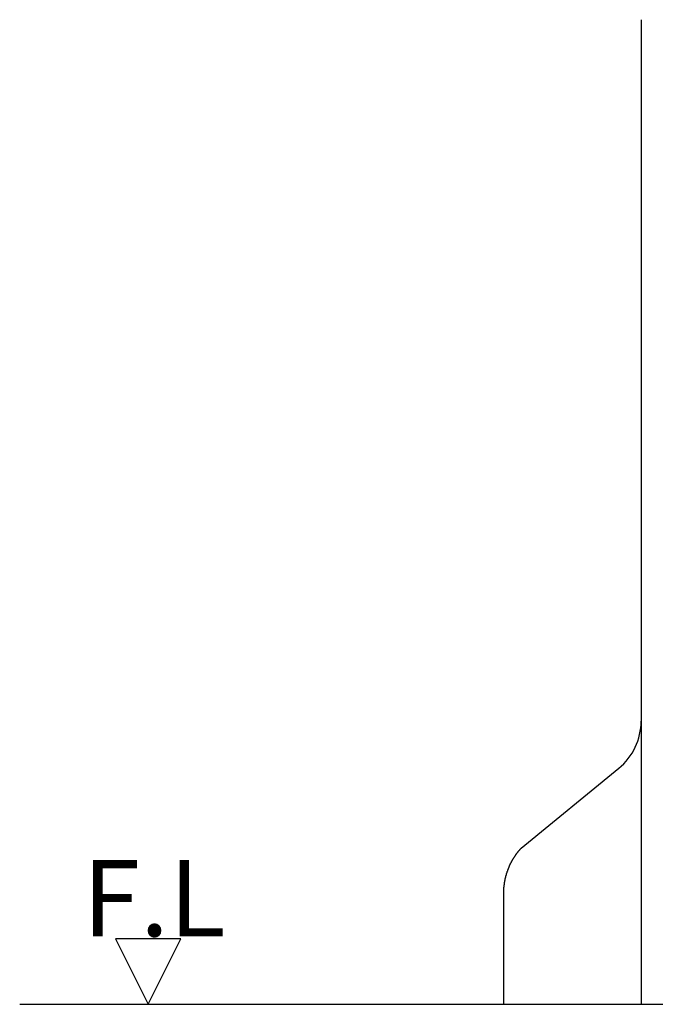
# Model space of a CAD drawing. Extents: x 24557 to 26983, y 543 to 3973.
# Drawn here: x 25095 to 25386, y 1276 to 1728 of the extents above; entities that cross this region are included whole.
import ezdxf

# ---------------------------------------------------------------- set-up
doc = ezdxf.new("R2010")
doc.units = 0
doc.header["$MEASUREMENT"] = 0
for name, color, linetype in [('001', 7, 'CONTINUOUS'), ('002', 7, 'CONTINUOUS'), ('DEFAULT', 7, 'CONTINUOUS'), ('DIMTEXT', 174, 'CONTINUOUS'), ('LAYER_03', 7, 'CONTINUOUS')]:
    doc.layers.add(name, color=color, linetype=linetype)

msp = doc.modelspace()

# ---------------------------------------------------------------- linework, layer by layer
at = {"layer": '001', "color": 7, "linetype": 'Continuous'}
for p, q in [((25379.4, 1727.6), (25379.36, 1406.07)), ((25324.43, 1347.86), (25369.09, 1384.4))]:
    msp.add_line(p, q, dxfattribs=at)
at = {"layer": '001', "color": 7}
msp.add_lwpolyline([(25316.47, 1276.22), (25701.47, 1276.23)], dxfattribs=at)
for points in [[(25319.73, 1341.14, 0), (25319.83, 1341.22, 0), (25319.83, 1341.3, 0), (25319.93, 1341.37, 0), (25319.93, 1341.45, 0), (25319.93, 1341.52, 0), (25320.03, 1341.6, 0), (25320.03, 1341.68, 0), (25320.13, 1341.75, 0), (25320.13, 1341.83, 0), (25320.13, 1341.9, 0), (25320.23, 1341.98, 0), (25320.23, 1342.05, 0), (25320.33, 1342.13, 0), (25320.33, 1342.2, 0), (25320.33, 1342.28, 0), (25320.43, 1342.35, 0), (25320.43, 1342.43, 0), (25320.53, 1342.5, 0), (25320.53, 1342.58, 0), (25320.63, 1342.65, 0), (25320.63, 1342.73, 0), (25320.63, 1342.8, 0), (25320.73, 1342.87, 0), (25320.73, 1342.95, 0), (25320.83, 1343.02, 0), (25320.83, 1343.1, 0), (25320.93, 1343.17, 0), (25320.93, 1343.24, 0), (25321.03, 1343.32, 0), (25321.03, 1343.39, 0), (25321.13, 1343.46, 0), (25321.13, 1343.54, 0), (25321.13, 1343.61, 0), (25321.23, 1343.68, 0), (25321.23, 1343.75, 0), (25321.33, 1343.83, 0), (25321.33, 1343.9, 0), (25321.43, 1343.97, 0), (25321.43, 1344.04, 0), (25321.53, 1344.12, 0), (25321.53, 1344.19, 0), (25321.63, 1344.26, 0), (25321.63, 1344.33, 0), (25321.73, 1344.4, 0), (25321.73, 1344.47, 0), (25321.83, 1344.55, 0), (25321.83, 1344.62, 0), (25321.93, 1344.69, 0), (25321.93, 1344.76, 0), (25322.03, 1344.83, 0), (25322.03, 1344.9, 0), (25322.13, 1344.97, 0), (25322.13, 1345.04, 0), (25322.23, 1345.11, 0), (25322.23, 1345.18, 0), (25322.33, 1345.25, 0), (25322.33, 1345.32, 0), (25322.43, 1345.39, 0), (25322.43, 1345.46, 0), (25322.53, 1345.53, 0), (25322.53, 1345.6, 0), (25322.63, 1345.67, 0), (25322.63, 1345.73, 0), (25322.73, 1345.8, 0), (25322.73, 1345.87, 0), (25322.83, 1345.94, 0), (25322.83, 1346.01, 0), (25322.93, 1346.08, 0), (25322.93, 1346.14, 0), (25323.03, 1346.21, 0), (25323.13, 1346.28, 0), (25323.13, 1346.35, 0), (25323.23, 1346.41, 0), (25323.23, 1346.48, 0), (25323.33, 1346.55, 0), (25323.33, 1346.62, 0), (25323.43, 1346.68, 0), (25323.43, 1346.75, 0), (25323.53, 1346.82, 0), (25323.53, 1346.88, 0), (25323.63, 1346.95, 0), (25323.73, 1347.01, 0), (25323.73, 1347.08, 0), (25323.83, 1347.14, 0), (25323.83, 1347.21, 0), (25323.93, 1347.27, 0), (25323.93, 1347.34, 0), (25324.03, 1347.4, 0), (25324.13, 1347.47, 0), (25324.13, 1347.53, 0), (25324.23, 1347.6, 0), (25324.23, 1347.66, 0), (25324.33, 1347.73, 0), (25324.33, 1347.79, 0), (25324.43, 1347.85, 0)], [(25319.03, 1339.51, 0), (25319.03, 1339.53, 0), (25319.03, 1339.54, 0), (25319.03, 1339.56, 0), (25319.03, 1339.58, 0), (25319.03, 1339.6, 0), (25319.03, 1339.61, 0), (25319.03, 1339.63, 0), (25319.03, 1339.65, 0), (25319.03, 1339.67, 0), (25319.03, 1339.68, 0), (25319.03, 1339.7, 0), (25319.13, 1339.72, 0), (25319.13, 1339.74, 0), (25319.13, 1339.75, 0), (25319.13, 1339.77, 0), (25319.13, 1339.79, 0), (25319.13, 1339.8, 0), (25319.13, 1339.82, 0), (25319.13, 1339.84, 0), (25319.13, 1339.86, 0), (25319.13, 1339.87, 0), (25319.13, 1339.89, 0), (25319.13, 1339.91, 0), (25319.13, 1339.93, 0), (25319.23, 1339.94, 0), (25319.23, 1339.96, 0), (25319.23, 1339.98, 0), (25319.23, 1340, 0), (25319.23, 1340.01, 0), (25319.23, 1340.03, 0), (25319.23, 1340.05, 0), (25319.23, 1340.06, 0), (25319.23, 1340.08, 0), (25319.23, 1340.1, 0), (25319.23, 1340.12, 0), (25319.23, 1340.13, 0), (25319.23, 1340.15, 0), (25319.33, 1340.17, 0), (25319.33, 1340.19, 0), (25319.33, 1340.2, 0), (25319.33, 1340.22, 0), (25319.33, 1340.24, 0), (25319.33, 1340.25, 0), (25319.33, 1340.27, 0), (25319.33, 1340.29, 0), (25319.33, 1340.31, 0), (25319.33, 1340.32, 0), (25319.33, 1340.34, 0), (25319.33, 1340.36, 0), (25319.43, 1340.38, 0), (25319.43, 1340.39, 0), (25319.43, 1340.41, 0), (25319.43, 1340.43, 0), (25319.43, 1340.44, 0), (25319.43, 1340.46, 0), (25319.43, 1340.48, 0), (25319.43, 1340.5, 0), (25319.43, 1340.51, 0), (25319.43, 1340.53, 0), (25319.43, 1340.55, 0), (25319.43, 1340.56, 0), (25319.53, 1340.58, 0), (25319.53, 1340.6, 0), (25319.53, 1340.62, 0), (25319.53, 1340.63, 0), (25319.53, 1340.65, 0), (25319.53, 1340.67, 0), (25319.53, 1340.68, 0), (25319.53, 1340.7, 0), (25319.53, 1340.72, 0), (25319.53, 1340.74, 0), (25319.53, 1340.75, 0), (25319.53, 1340.77, 0), (25319.63, 1340.79, 0), (25319.63, 1340.8, 0), (25319.63, 1340.82, 0), (25319.63, 1340.84, 0), (25319.63, 1340.85, 0), (25319.63, 1340.87, 0), (25319.63, 1340.89, 0), (25319.63, 1340.91, 0), (25319.63, 1340.92, 0), (25319.63, 1340.94, 0), (25319.63, 1340.96, 0), (25319.63, 1340.97, 0), (25319.73, 1340.99, 0), (25319.73, 1341.01, 0), (25319.73, 1341.02, 0), (25319.73, 1341.04, 0), (25319.73, 1341.06, 0), (25319.73, 1341.08, 0), (25319.73, 1341.09, 0), (25319.73, 1341.11, 0), (25319.73, 1341.13, 0), (25319.73, 1341.14, 0)], [(25316.43, 1327.48, 0), (25316.43, 1327.61, 0), (25316.43, 1327.74, 0), (25316.43, 1327.87, 0), (25316.43, 1328, 0), (25316.43, 1328.13, 0), (25316.53, 1328.26, 0), (25316.53, 1328.39, 0), (25316.53, 1328.52, 0), (25316.53, 1328.65, 0), (25316.53, 1328.78, 0), (25316.53, 1328.91, 0), (25316.53, 1329.04, 0), (25316.53, 1329.17, 0), (25316.53, 1329.3, 0), (25316.53, 1329.43, 0), (25316.53, 1329.56, 0), (25316.53, 1329.69, 0), (25316.53, 1329.81, 0), (25316.53, 1329.94, 0), (25316.63, 1330.07, 0), (25316.63, 1330.2, 0), (25316.63, 1330.33, 0), (25316.63, 1330.46, 0), (25316.63, 1330.59, 0), (25316.63, 1330.72, 0), (25316.63, 1330.85, 0), (25316.63, 1330.98, 0), (25316.73, 1331.11, 0), (25316.73, 1331.24, 0), (25316.73, 1331.37, 0), (25316.73, 1331.5, 0), (25316.73, 1331.63, 0), (25316.83, 1331.76, 0), (25316.83, 1331.89, 0), (25316.83, 1332.01, 0), (25316.83, 1332.14, 0), (25316.83, 1332.27, 0), (25316.93, 1332.4, 0), (25316.93, 1332.53, 0), (25316.93, 1332.66, 0), (25316.93, 1332.79, 0), (25316.93, 1332.92, 0), (25317.03, 1333.04, 0), (25317.03, 1333.17, 0), (25317.03, 1333.3, 0), (25317.03, 1333.43, 0), (25317.13, 1333.56, 0), (25317.13, 1333.69, 0), (25317.13, 1333.81, 0), (25317.13, 1333.94, 0), (25317.23, 1334.07, 0), (25317.23, 1334.2, 0), (25317.23, 1334.32, 0), (25317.33, 1334.45, 0), (25317.33, 1334.58, 0), (25317.33, 1334.7, 0), (25317.43, 1334.83, 0), (25317.43, 1334.96, 0), (25317.43, 1335.08, 0), (25317.53, 1335.21, 0), (25317.53, 1335.34, 0), (25317.53, 1335.46, 0), (25317.63, 1335.59, 0), (25317.63, 1335.71, 0), (25317.63, 1335.84, 0), (25317.73, 1335.96, 0), (25317.73, 1336.09, 0), (25317.73, 1336.21, 0), (25317.83, 1336.34, 0), (25317.83, 1336.46, 0), (25317.93, 1336.59, 0), (25317.93, 1336.71, 0), (25317.93, 1336.84, 0), (25318.03, 1336.96, 0), (25318.03, 1337.08, 0), (25318.13, 1337.21, 0), (25318.13, 1337.33, 0), (25318.23, 1337.45, 0), (25318.23, 1337.58, 0), (25318.23, 1337.7, 0), (25318.33, 1337.82, 0), (25318.33, 1337.94, 0), (25318.43, 1338.07, 0), (25318.43, 1338.19, 0), (25318.53, 1338.31, 0), (25318.53, 1338.43, 0), (25318.63, 1338.55, 0), (25318.63, 1338.67, 0), (25318.73, 1338.79, 0), (25318.73, 1338.91, 0), (25318.83, 1339.03, 0), (25318.83, 1339.15, 0), (25318.93, 1339.27, 0), (25318.93, 1339.39, 0), (25319.03, 1339.51, 0)], [(25316.43, 1276.22, 0), (25316.43, 1276.76, 0), (25316.43, 1277.3, 0), (25316.43, 1277.84, 0), (25316.43, 1278.38, 0), (25316.43, 1278.92, 0), (25316.43, 1279.46, 0), (25316.43, 1280, 0), (25316.43, 1280.54, 0), (25316.43, 1281.08, 0), (25316.43, 1281.62, 0), (25316.43, 1282.16, 0), (25316.43, 1282.7, 0), (25316.43, 1283.24, 0), (25316.43, 1283.78, 0), (25316.43, 1284.32, 0), (25316.43, 1284.86, 0), (25316.43, 1285.4, 0), (25316.43, 1285.93, 0), (25316.43, 1286.47, 0), (25316.43, 1287.01, 0), (25316.43, 1287.55, 0), (25316.43, 1288.09, 0), (25316.43, 1288.63, 0), (25316.43, 1289.17, 0), (25316.43, 1289.71, 0), (25316.43, 1290.25, 0), (25316.43, 1290.79, 0), (25316.43, 1291.33, 0), (25316.43, 1291.87, 0), (25316.43, 1292.41, 0), (25316.43, 1292.95, 0), (25316.43, 1293.49, 0), (25316.43, 1294.03, 0), (25316.43, 1294.57, 0), (25316.43, 1295.11, 0), (25316.43, 1295.65, 0), (25316.43, 1296.19, 0), (25316.43, 1296.73, 0), (25316.43, 1297.27, 0), (25316.43, 1297.81, 0), (25316.43, 1298.35, 0), (25316.43, 1298.88, 0), (25316.43, 1299.42, 0), (25316.43, 1299.96, 0), (25316.43, 1300.5, 0), (25316.43, 1301.04, 0), (25316.43, 1301.58, 0), (25316.43, 1302.12, 0), (25316.43, 1302.66, 0), (25316.43, 1303.2, 0), (25316.43, 1303.74, 0), (25316.43, 1304.28, 0), (25316.43, 1304.82, 0), (25316.43, 1305.36, 0), (25316.43, 1305.9, 0), (25316.43, 1306.44, 0), (25316.43, 1306.98, 0), (25316.43, 1307.52, 0), (25316.43, 1308.06, 0), (25316.43, 1308.6, 0), (25316.43, 1309.14, 0), (25316.43, 1309.68, 0), (25316.43, 1310.22, 0), (25316.43, 1310.76, 0), (25316.43, 1311.3, 0), (25316.43, 1311.84, 0), (25316.43, 1312.37, 0), (25316.43, 1312.91, 0), (25316.43, 1313.45, 0), (25316.43, 1313.99, 0), (25316.43, 1314.53, 0), (25316.43, 1315.07, 0), (25316.43, 1315.61, 0), (25316.43, 1316.15, 0), (25316.43, 1316.69, 0), (25316.43, 1317.23, 0), (25316.43, 1317.77, 0), (25316.43, 1318.31, 0), (25316.43, 1318.85, 0), (25316.43, 1319.39, 0), (25316.43, 1319.93, 0), (25316.43, 1320.47, 0), (25316.43, 1321.01, 0), (25316.43, 1321.55, 0), (25316.43, 1322.09, 0), (25316.43, 1322.63, 0), (25316.43, 1323.17, 0), (25316.43, 1323.71, 0), (25316.43, 1324.25, 0), (25316.43, 1324.79, 0), (25316.43, 1325.32, 0), (25316.43, 1325.86, 0), (25316.43, 1326.4, 0), (25316.43, 1326.94, 0), (25316.43, 1327.48, 0)]]:
    msp.add_polyline3d(points, dxfattribs=at)
at = {"layer": '001', "color": 7, "linetype": 'Continuous'}
msp.add_arc((25351.36, 1406.07), 28, 309.2944, 359.9928, dxfattribs=at)
at = {"layer": '002', "color": 7, "linetype": 'Continuous'}
msp.add_line((25379.36, 1406.07), (25379.34, 1276.22), dxfattribs=at)
at = {"layer": 'DEFAULT', "color": 7, "linetype": 'Continuous'}
msp.add_line((25094.62, 1276.22), (26457.69, 1276.22), dxfattribs=at)
at = {"layer": 'LAYER_03', "color": 5, "linetype": 'Continuous'}
for p, q in [((25168.5, 1306.22), (25138.5, 1306.22)), ((25138.5, 1306.22), (25153.5, 1276.22)), ((25153.5, 1276.22), (25168.5, 1306.22))]:
    msp.add_line(p, q, dxfattribs=at)

# ---------------------------------------------------------------- texts
at = {"layer": 'DIMTEXT', "insert": (25123.4, 1307.35), "char_height": 35, "width": 99.7289, "attachment_point": 7, "line_spacing_factor": 0.963855}
msp.add_mtext('\\fArial;F.L', dxfattribs=at)

doc.saveas('drawing.dxf')
